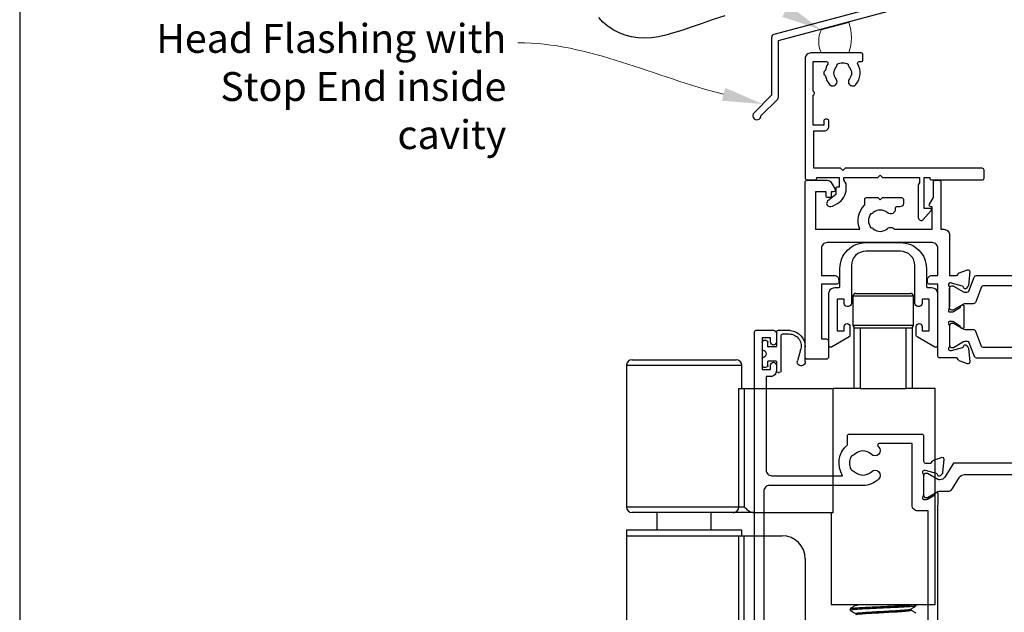
# Model space of a CAD drawing. Units: millimetres. Extents: x 0 to 1018, y -1007 to 568.
# Drawn here: x 23 to 194, y 143 to 246 of the extents above; entities that cross this region are included whole.
import ezdxf
from ezdxf import colors
from ezdxf.entities.mleader import LeaderData, LeaderLine
from ezdxf.math import Vec2, Vec3

# ---------------------------------------------------------------- set-up
doc = ezdxf.new("R2010")
doc.units = ezdxf.units.MM
doc.header["$MEASUREMENT"] = 0
doc.layers.get('Defpoints').update_dxf_attribs({"color": 1})
for name, color, linetype in [('26370$0$APL Joinery', 2, 'Continuous'), ('26715$0$APL Joinery', 2, 'Continuous'), ('27725$0$APL Joinery', 2, 'Continuous'), ('28070$0$APL Joinery', 2, 'Continuous'), ('APL Joinery', 2, 'Continuous'), ('APL Notes', 7, 'Continuous')]:
    doc.layers.add(name, color=color, linetype=linetype)
doc.styles.add('General notes', font='arial.ttf', dxfattribs={"height": 3.5})

# ---------------------------------------------------------------- blocks, each defined once
blk = doc.blocks.new('*U15')
at = {"layer": 'APL Joinery', "color": 2, "lineweight": 25}
blk.add_lwpolyline([(-3, -141.24), (-3, -77.22, 1), (-4.2, -77.22), (-4.2, -79.02), (-3.8, -79.42), (-4.2, -79.82), (-4.2, -81.62), (-3.8, -82.02), (-3.8, -88.22), (-4.2, -88.62), (-4.2, -140.7), (-42.47, -150.95, 0.339454), (-42.84, -151.44), (-42.84, -161.47), (-45.88, -164.52, 1.488372), (-44.68, -165.02), (-41.78, -162.12, 0.198912), (-41.64, -161.76), (-41.64, -151.97), (-3.37, -141.72, 0.339454)], format="xyb", close=True, dxfattribs=at)
blk = doc.blocks.new('*U14')
at = {"layer": 'APL Joinery', "color": 7, "lineweight": 15}
blk.add_lwpolyline([(-2.6, 0, -0.202076), (-2.6, 4.01), (2.2, 5.29, -0.177352), (2.2, 0)], format="xyb", close=True, dxfattribs=at)
blk = doc.blocks.new('27725')
at = {"layer": '27725$0$APL Joinery', "ltscale": 0.2}
blk.add_lwpolyline([(-16.53, 2.16, 1), (-17.5, 3.29, -0.375946), (-19.51, 3.31, 0.19915), (-20.02, 3.49, -0.290157), (-20.02, 5.41, 0.19915), (-19.51, 5.59, -0.375946), (-17.5, 5.6, 1), (-16.53, 6.74, 0.322511), (-20.05, 7.05, -0.581716), (-20.5, 7.31), (-20.5, 7.65, 0.414214), (-20.8, 7.95), (-21.7, 7.95, 0.414214), (-22, 7.65), (-22, -1.05, 0.414214), (-21, -2.05), (-0.3, -2.05, 0.414214), (0, -1.75), (0, -0.35, 0.414214), (-0.3, -0.05), (-0.4, -0.05), (-0.4, 3.85), (1.25, 3.85), (1.25, 3.55, 0.414214), (1.55, 3.25), (2.52, 3.25), (3.72, 1.83, 0.700208), (4.6, 2.15), (4.6, 2.41, 0.131652), (4.47, 2.91), (4.1, 3.55, 0.267949), (1.5, 5.05), (0.69, 5.05), (0, 4.65), (-0.4, 4.65), (-0.4, 10.55), (-0.8, 10.95), (-0.4, 11.35), (-0.4, 17.75), (0.5, 17.75), (0.85, 17.55), (6.53, 17.55, 0.689016), (6.87, 18.42), (5.33, 19.79, 0.647735), (4.95, 19.62), (4.95, 18.55), (-0.4, 18.55), (-0.4, 19.55), (-0.3, 19.55, 0.414214), (0, 19.85), (0, 28.65, 0.414214), (-0.3, 28.95), (-1.7, 28.95, 0.414214), (-2, 28.65), (-2, 4.85), (-1.6, 4.45), (-2, 4.05), (-2, -0.55), (-8.5, -0.55), (-8.5, 1.25, 0.414214), (-9.3, 2.05), (-10.2, 2.05, 0.414214), (-10.5, 1.75), (-10.5, 1.45, 0.414214), (-10.2, 1.15), (-9.5, 1.15), (-9.5, -0.65), (-14.65, -0.65, 0.57735), (-15.35, -0.65), (-20.5, -0.65), (-20.5, 1.59, -0.581719), (-20.05, 1.85, 0.096068), (-18.96, 1.46, 0.671225), (-18.04, 1.46, 0.140327)], format="xyb", close=True, dxfattribs=at)
blk = doc.blocks.new('Head Gear 2B')
at = {"layer": 'APL Joinery', "color": 8}
for p, q in [((-1157.81, -10.17), (-1157.81, -15.17)), ((-1147.31, -10.17), (-1157.81, -10.17)), ((-1157.31, -9.67), (-1147.81, -9.67)), ((-1147.31, -15.17), (-1147.31, -10.17)), ((-1157.81, -15.17), (-1147.31, -15.17)), ((-1157.56, -26.17), (-1157.56, -15.67)), ((-1157.56, -15.67), (-1156.56, -15.67)), ((-1156.56, -15.67), (-1156.56, -26.17)), ((-1156.56, -15.67), (-1148.56, -15.67)), ((-1148.56, -26.17), (-1148.56, -15.67)), ((-1148.56, -15.67), (-1147.56, -15.67)), ((-1147.56, -15.67), (-1147.56, -26.17)), ((-1197.06, -22.17), (-1197.06, -46.67)), ((-1177.06, -22.17), (-1197.06, -22.17)), ((-1196.06, -21.17), (-1178.06, -21.17)), ((-1177.06, -26.17), (-1177.06, -22.17)), ((-1177.58, -46.67), (-1177.58, -26.17)), ((-1177.58, -26.17), (-1176.63, -26.17)), ((-1176.63, -26.17), (-1176.63, -46.67)), ((-1176.63, -26.17), (-1161.21, -26.17)), ((-1161.21, -47.67), (-1161.21, -26.17)), ((-1157.56, -26.17), (-1161.21, -26.17)), ((-1156.56, -26.17), (-1157.56, -26.17)), ((-1156.56, -26.17), (-1148.56, -26.17)), ((-1147.56, -26.17), (-1148.56, -26.17)), ((-1143.56, -26.17), (-1147.56, -26.17)), ((-1143.56, -63.67), (-1143.56, -26.17)), ((-1197.06, -46.67), (-1177.58, -46.67)), ((-1178.53, -47.67), (-1196.06, -47.67)), ((-1191.77, -47.67), (-1191.77, -50.67)), ((-1182.35, -50.67), (-1182.35, -47.67)), ((-1174.9, -47.67), (-1178.53, -47.67)), ((-1177.58, -46.67), (-1176.63, -46.67)), ((-1174.9, -47.67), (-1161.21, -47.67)), ((-1161.56, -47.67), (-1161.56, -63.67)), ((-1197.06, -50.67), (-1197.06, -51.67)), ((-1197.06, -50.67), (-1177.1, -50.67)), ((-1177.1, -50.67), (-1177.06, -50.67)), ((-1177.06, -51.67), (-1177.06, -50.67)), ((-1197.06, -51.67), (-1197.06, -105.67)), ((-1197.06, -51.67), (-1177.58, -51.67)), ((-1177.58, -105.67), (-1177.58, -51.67)), ((-1177.58, -51.67), (-1176.63, -51.67)), ((-1176.63, -105.67), (-1176.63, -51.67)), ((-1176.63, -51.67), (-1170.06, -51.67)), ((-1166.06, -55.67), (-1166.06, -75.67)), ((-1143.56, -63.67), (-1161.56, -63.67)), ((-1158.27, -64.33), (-1158.27, -64.6)), ((-1157.36, -63.57), (-1157.36, -63.77)), ((-1147.76, -64.57), (-1147.76, -64.38)), ((-1146.85, -63.81), (-1146.85, -63.67))]:
    blk.add_line(p, q, dxfattribs=at)
for centre, radius, start, end in [((-1157.31, -10.17), 0.5, 90, 180), ((-1147.81, -10.17), 0.5, 0, 90), ((-1157.31, -15.17), 0.5, 180, 270), ((-1147.81, -15.17), 0.5, 270, 0), ((-1196.06, -22.17), 1, 90, 180), ((-1178.06, -22.17), 1, 0, 90), ((-1196.06, -46.67), 1, 180, 270), ((-1178.56, -46.7), 0.975, 271.5692, 1.4873), ((-1170.06, -55.67), 4, 0, 90)]:
    blk.add_arc(centre, radius, start, end, dxfattribs=at)
for points, knots in [([(-1176.63, -46.67), (-1176.63, -46.67), (-1176.43, -46.87), (-1176.07, -47.23), (-1175.47, -47.61), (-1175.07, -47.65), (-1174.9, -47.67)], [0, 0, 0, 0, 0.003084, 0.413271, 0.752251, 1, 1, 1, 1]), ([(-1146.89, -63.82), (-1146.89, -63.83), (-1146.85, -63.85), (-1147.19, -63.9), (-1147.86, -63.97), (-1148.91, -64.04), (-1150.22, -64.1), (-1151.75, -64.17), (-1153.36, -64.24), (-1154.89, -64.31), (-1156.25, -64.38), (-1157.36, -64.45), (-1158.04, -64.53), (-1158.33, -64.58), (-1158.26, -64.6), (-1158.25, -64.6)], [0, 0, 0, 0, 0.010594, 0.094612, 0.180442, 0.265171, 0.352565, 0.442694, 0.534621, 0.624773, 0.712161, 0.805709, 0.90025, 0.991919, 1, 1, 1, 1]), ([(-1158.23, -64.33), (-1158.24, -64.32), (-1158.32, -64.29), (-1157.96, -64.24), (-1157.23, -64.17), (-1156.25, -64.1), (-1155.06, -64.05), (-1153.71, -63.99), (-1152.28, -63.92), (-1150.87, -63.85), (-1149.58, -63.8), (-1148.46, -63.74), (-1147.94, -63.69), (-1147.68, -63.67)], [0, 0, 0, 0, 0.024015, 0.144836, 0.242213, 0.338294, 0.430806, 0.525622, 0.622865, 0.719504, 0.812653, 0.906534, 1, 1, 1, 1]), ([(-1157.35, -63.75), (-1157.5, -63.85), (-1157.8, -64.03), (-1158.11, -64.22), (-1158.26, -64.31)], [0, 0, 0, 0, 0.498101, 1, 1, 1, 1]), ([(-1158.26, -64.62), (-1158.1, -64.71), (-1157.8, -64.9), (-1157.49, -65.09), (-1157.34, -65.18)], [0, 0, 0, 0, 0.500442, 1, 1, 1, 1]), ([(-1157.29, -65.16), (-1157.3, -65.15), (-1157.35, -65.11), (-1156.79, -65.03), (-1155.68, -64.93), (-1154.15, -64.85), (-1152.42, -64.76), (-1150.83, -64.67), (-1149.55, -64.6), (-1148.61, -64.52), (-1147.96, -64.45), (-1147.85, -64.41), (-1147.8, -64.38)], [0, 0, 0, 0, 0.053463, 0.171038, 0.288595, 0.402806, 0.521637, 0.639862, 0.729407, 0.822274, 0.916444, 1, 1, 1, 1]), ([(-1157.29, -65.34), (-1157.3, -65.33), (-1157.33, -65.3), (-1156.78, -65.23), (-1155.69, -65.13), (-1154.15, -65.05), (-1152.43, -64.96), (-1150.83, -64.87), (-1149.55, -64.8), (-1148.6, -64.72), (-1147.98, -64.65), (-1147.71, -64.6), (-1147.78, -64.57), (-1147.78, -64.57)], [0, 0, 0, 0, 0.028364, 0.145901, 0.26342, 0.377594, 0.496386, 0.614573, 0.704089, 0.796926, 0.891065, 0.98902, 1, 1, 1, 1]), ([(-1157.29, -63.75), (-1157.29, -63.74), (-1157.3, -63.72), (-1157.06, -63.69), (-1156.91, -63.67)], [0, 0, 0, 0, 0.387753, 1, 1, 1, 1]), ([(-1147.78, -64.38), (-1147.62, -64.29), (-1147.32, -64.1), (-1147.02, -63.92), (-1146.86, -63.82)], [0, 0, 0, 0, 0.499943, 1, 1, 1, 1]), ([(-1146.86, -65.11), (-1147.02, -65.01), (-1147.32, -64.83), (-1147.62, -64.64), (-1147.78, -64.55)], [0, 0, 0, 0, 0.500044, 1, 1, 1, 1])]:
    blk.add_open_spline(points, degree=3, knots=knots, dxfattribs=at)
blk = doc.blocks.new('26370$0$19832')
at = {"layer": '26370$0$APL Joinery'}
for points in [[(-29.2, 27.23, -0.6885), (-29, 27.75), (-28.84, 27.75, -0.065543), (-28.76, 27.74), (-26.85, 27.23, -0.267949), (-26.67, 27.05), (-26.64, 26.94, 0.57735), (-26.22, 26.83), (-25.9, 27.16, 0.176327), (-25.81, 27.34), (-25.6, 29.73, 0.548619), (-26, 30.03), (-27.4, 29.52, 0.265514), (-27.59, 29.3, -0.361398), (-27.89, 29.05), (-35.68, 29.05, 0.198912), (-35.89, 28.96), (-36.51, 28.34, 0.198912), (-36.6, 28.13), (-36.6, 27.55, 0.414214), (-36.3, 27.25), (-31.1, 27.25), (-31.1, 24.25), (-38.8, 24.25, 0.414214), (-39.1, 23.95), (-39.1, 23.25), (-52.4, 23.25), (-52.4, 27.25), (-50.9, 27.25, 0.414214), (-50.6, 27.55), (-50.6, 28.13, 0.198912), (-50.69, 28.34), (-51.51, 29.16, 0.198912), (-51.72, 29.25), (-53.6, 29.25, 0.414214), (-53.9, 28.95), (-53.9, -51.45, 0.414214), (-53.6, -51.75), (-50.6, -51.75, 0.414214), (-50.1, -51.25), (-50.1, -49.7, 1), (-51.1, -49.7), (-51.1, -50.45), (-52.6, -50.45), (-52.6, -44.95), (-51.1, -44.95), (-51.1, -45.7, 1), (-50.1, -45.7), (-50.1, -44.75, 0.414214), (-51.1, -43.75), (-51.9, -43.75), (-51.9, -27.55, -0.414214), (-50.9, -26.55), (-38.62, -26.55, 0.371035), (-37.8, -31.9), (-37.8, -33.45, 0.414214), (-37.5, -33.75), (-24.9, -33.75, 0.414214), (-24.6, -33.45), (-24.6, -29.05, -0.414248), (-24.3, -28.75), (-23.39, -28.75, -0.361398), (-23.09, -28.99, 0.265514), (-22.9, -29.22), (-21.5, -29.73, 0.548619), (-21.1, -29.42), (-21.31, -27.04, 0.176327), (-21.4, -26.85), (-21.72, -26.52, 0.57735), (-22.14, -26.64), (-22.17, -26.75, -0.267949), (-22.35, -26.92), (-24.26, -27.44, -0.065543), (-24.34, -27.45), (-24.5, -27.45, -0.6885), (-24.7, -26.92, 0.213422), (-24.6, -26.7), (-24.6, -23.49, 0.063254), (-24.61, -23.41), (-24.79, -22.7, -0.490314), (-24.6, -22.45), (-24.08, -22.45, -0.137872), (-23.93, -22.49), (-22.67, -23.26, 0.361115), (-22.57, -23.56), (-22.48, -23.61, 0.585524), (-22.1, -23.4), (-22.1, -21.83, 0.113237), (-22.2, -21.39), (-22.2, 17.38, 0.198912), (-22.49, 18.09), (-26.6, 22.19), (-26.6, 23.71, 0.585524), (-26.98, 23.92), (-27.07, 23.87, 0.361115), (-27.17, 23.57), (-28.43, 22.8, -0.137872), (-28.58, 22.75), (-29.1, 22.75, -0.490314), (-29.29, 23), (-29.11, 23.72, 0.063254), (-29.1, 23.79), (-29.1, 27.01, 0.213422)], [(-36.56, -30.25, 0.114784), (-36.91, -30.04, -0.20211), (-37.21, -29.79, -0.233326), (-37.21, -27.71, -0.20211), (-36.91, -27.45, 0.114784), (-36.56, -27.24, -0.406262), (-33.64, -27.24, 1), (-32.38, -25.95, 0.195364), (-35.1, -24.85), (-51.3, -24.85, -0.414214), (-52.3, -23.85), (-52.3, 21.65), (-39.8, 21.65, -0.501863), (-38.84, 20.37, 0.271782), (-37.9, 16.53, 1), (-36.61, 17.79, -0.406262), (-36.6, 20.72, 0.114784), (-36.39, 21.07, -0.20211), (-36.14, 21.36, -0.233326), (-34.06, 21.36, -0.20211), (-33.81, 21.07, 0.114784), (-33.59, 20.72, -0.406262), (-33.6, 17.79, 1), (-32.31, 16.53, 0.222059), (-31.22, 19.65, -0.44448), (-30.23, 20.75), (-27.84, 20.75, -0.198912), (-27.13, 20.46), (-24.09, 17.42, -0.198912), (-23.8, 16.72), (-23.8, -20.45), (-25.6, -20.45, 0.414214), (-26.6, -21.45), (-26.6, -32.15), (-32.27, -32.15, -0.684518), (-32.47, -31.63, 0.007821), (-32.38, -31.54, 1), (-33.64, -30.25, -0.406262)]]:
    blk.add_lwpolyline(points, format="xyb", close=True, dxfattribs=at)
blk = doc.blocks.new('26370$0$19833')
at = {"layer": '26370$0$APL Joinery'}
blk.add_lwpolyline([(18.6, 25.71, -0.585524), (18.98, 25.92), (19.07, 25.87, -0.361115), (19.17, 25.57), (20.43, 24.8, 0.137872), (20.58, 24.76), (21.1, 24.76, 0.490314), (21.29, 25.01), (21.11, 25.72, -0.063254), (21.1, 25.8), (21.1, 29.01, -0.213422), (21.2, 29.23, 0.6885), (21, 29.76), (20.84, 29.76, 0.065543), (20.76, 29.75), (18.85, 29.23, 0.267949), (18.67, 29.06), (18.64, 28.95, -0.57735), (18.22, 28.83), (17.9, 29.16, -0.176327), (17.81, 29.35), (17.6, 31.73, -0.548619), (18, 32.04), (19.4, 31.53, -0.265514), (19.59, 31.3, 0.361398), (19.89, 31.06), (22.4, 31.06), (22.4, 42.26), (20.9, 42.26, -0.414214), (20.1, 43.06), (20.1, 44.21, -1), (21.1, 44.21), (21.1, 43.46), (22.6, 43.46), (22.6, 48.96), (21.1, 48.96), (21.1, 48.21, -1), (20.1, 48.21), (20.1, 49.76, -0.414214), (20.6, 50.26), (23.6, 50.26, -0.414214), (23.9, 49.96), (23.9, -33.44, -0.414214), (23.6, -33.74), (22.9, -33.74, -0.414214), (22.6, -33.44), (22.6, -26.74), (20.39, -26.74, 0.361398), (20.09, -26.99, -0.265514), (19.9, -27.22), (18.5, -27.72, -0.548619), (18.1, -27.42), (18.31, -25.03, -0.176327), (18.4, -24.85), (18.72, -24.52, -0.57735), (19.14, -24.63), (19.17, -24.74, 0.267949), (19.35, -24.92), (21.26, -25.43, 0.065543), (21.34, -25.44), (21.5, -25.44, 0.6885), (21.7, -24.92, -0.213422), (21.6, -24.7), (21.6, -21.48, -0.063254), (21.61, -21.41), (21.79, -20.69, 0.490314), (21.6, -20.44), (21.08, -20.44, 0.137872), (20.93, -20.49), (19.67, -21.26, -0.361115), (19.57, -21.56), (19.48, -21.61, -0.585524), (19.1, -21.4), (19.1, -19.82, -0.261413), (19.58, -18.97), (21.72, -17.66, 0.261413), (22.2, -16.81), (22.2, 20.82, 0.261413), (21.72, 21.67), (19.08, 23.28, -0.261413), (18.6, 24.14)], format="xyb", close=True, dxfattribs=at)
blk = doc.blocks.new('26370$0$9100372')
at = {"layer": '26370$0$APL Joinery', "color": 8}
blk.add_lwpolyline([(27.6, -2.1), (27.39, -2.1, -0.131652), (27.29, -2.07), (25.55, -1.07, 0.131652), (25.3, -1), (23.89, -1, -0.310508), (23.42, -0.68), (22.43, 1.91, 0.310508), (22.15, 2.1), (5.85, 2.1, 0.310508), (5.57, 1.91), (4.58, -0.68, -0.310508), (4.11, -1), (2.7, -1, 0.131652), (2.45, -1.07), (0.71, -2.07, -0.131652), (0.61, -2.1), (0.4, -2.1, -0.414214), (0, -1.7), (0, 1.7, -0.414214), (0.4, 2.1), (0.61, 2.1, -0.131652), (0.71, 2.07), (2.45, 1.07, 0.131652), (2.7, 1), (3.09, 1, 0.310508), (3.37, 1.19), (4.29, 3.58, -0.310508), (4.75, 3.9), (23.25, 3.9, -0.310508), (23.71, 3.58), (24.63, 1.19, 0.310508), (24.91, 1), (25.3, 1, 0.131652), (25.55, 1.07), (27.29, 2.07, -0.131652), (27.39, 2.1), (27.6, 2.1, -0.414214), (28, 1.7), (28, -1.7, -0.414214)], format="xyb", close=True, dxfattribs=at)
blk = doc.blocks.new('26370$0$9100375')
at = {"layer": '26370$0$APL Joinery', "color": 8}
blk.add_lwpolyline([(21.17, -0.75, 0.258618), (20.32, -1.22), (18.8, -3.65), (5.2, -3.65), (3.68, -1.22, 0.258618), (2.83, -0.75), (2.7, -0.75, 0.131652), (2.45, -0.82), (0.68, -1.84, -0.131652), (0.63, -1.85), (0.4, -1.85, -0.414214), (0, -1.45), (0, 1.95, -0.414214), (0.4, 2.35), (0.63, 2.35, -0.131652), (0.68, 2.33), (2.45, 1.31, 0.131652), (2.7, 1.25), (4.18, 1.25, -0.258618), (5.02, 0.78), (6.25, -1.18, 0.258618), (7.1, -1.65), (16.9, -1.65, 0.258618), (17.75, -1.18), (18.98, 0.78, -0.258618), (19.82, 1.25), (21.3, 1.25, 0.131652), (21.55, 1.31), (23.32, 2.33, -0.131652), (23.37, 2.35), (23.6, 2.35, -0.414214), (24, 1.95), (24, -1.45, -0.414214), (23.6, -1.85), (23.37, -1.85, -0.131652), (23.32, -1.84), (21.55, -0.82, 0.131652), (21.3, -0.75)], format="xyb", close=True, dxfattribs=at)
blk = doc.blocks.new('26370')
at = {"layer": '26370$0$APL Joinery'}
for name, p in [('26370$0$19833', (-31.6, 29.79)), ('26370$0$19832', (-9.4, 31.8)), ('26370$0$9100372', (-38.5, 56.95)), ('26370$0$9100375', (-34, 6.7))]:
    blk.add_blockref(name, p, dxfattribs=at)
blk = doc.blocks.new('26715')
at = {"layer": '26715$0$APL Joinery', "ltscale": 0.2}
blk.add_lwpolyline([(-10, 2.3), (-4, 2.3, 0.414214), (0.5, 6.8), (0.5, 9.9, -0.414214), (0.7, 10.1), (1.4, 10.1, 0.414214), (2.4, 11.1), (2.4, 20.15, 0.57735), (1.95, 20.41), (-1.1, 18.65, 0.267949), (-1.25, 18.39), (-1.25, 16.85, 1), (-0.25, 16.85), (-0.25, 17.6), (1, 17.6), (1, 12.1), (-0.25, 12.1), (-0.25, 12.85, 0.414214), (-0.75, 13.35), (-1, 13.35, 0.414214), (-1.5, 12.85), (-1.5, 6.3, -0.414214), (-4, 3.8), (-10, 3.8, -0.414214), (-12.5, 6.3), (-12.5, 12.85, 0.414214), (-13, 13.35), (-13.25, 13.35, 0.414214), (-13.75, 12.85), (-13.75, 12.1), (-15, 12.1), (-15, 17.6), (-13.75, 17.6), (-13.75, 16.85, 1), (-12.75, 16.85), (-12.75, 18.39, 0.267949), (-12.9, 18.65), (-15.95, 20.41, 0.57735), (-16.4, 20.15), (-16.4, 11.1, 0.414214), (-15.4, 10.1), (-14.7, 10.1, -0.414214), (-14.5, 9.9), (-14.5, 6.8, 0.414214)], format="xyb", close=True, dxfattribs=at)
blk = doc.blocks.new('9210121c')
at = {"layer": 'APL Joinery', "color": 252, "linetype": 'Continuous'}
for p, q in [((-2.3, -1.25), (-2.3, -0.75)), ((-2.05, -0.5), (-0.82, -0.5)), ((-1.32, -1.5), (-2.05, -1.5)), ((-1.2, -2.15), (-1.2, -1.62)), ((0.82, -0.5), (2.05, -0.5)), ((1.2, -1.62), (1.2, -2.15)), ((2.05, -1.5), (1.33, -1.5)), ((2.3, -0.75), (2.3, -1.25)), ((-4.05, -5.4), (-4.05, -3.3)), ((-3.75, -3), (-3.7, -3)), ((-3.7, -3), (-1.32, -3)), ((-1.2, -2.87), (-1.2, -2.15)), ((1.2, -2.15), (1.2, -2.87)), ((1.33, -3), (2.95, -3)), ((3.25, -3.3), (3.25, -3.5)), ((-3.45, -4.1), (-3.45, -5.2)), ((2.95, -3.8), (-3.15, -3.8)), ((-0.49, -7.1), (1.2, -6.63)), ((1.38, -8), (-1.17, -8)), ((-0.62, -7.14), (-0.49, -7.1))]:
    blk.add_line(p, q, dxfattribs=at)
for centre, radius, start, end in [((-2.05, -0.75), 0.25, 90, 180), ((-2.05, -1.25), 0.25, 180, 270), ((-1.32, -1.62), 0.125, 0, 90), ((-0.82, -0.62), 0.125, 8.7147, 90), ((0, -0.5), 0.7, 188.7147, 351.2853), ((0.82, -0.62), 0.125, 90, 171.2853), ((1.33, -1.62), 0.125, 90, 180), ((2.05, -0.75), 0.25, 0, 90), ((2.05, -1.25), 0.25, 270, 360), ((-3.75, -3.3), 0.3, 90, 180.0114), ((-1.32, -2.87), 0.125, 270, 360), ((1.33, -2.87), 0.125, 180, 270), ((2.95, -3.3), 0.3, 0, 90), ((-3.15, -4.1), 0.3, 90, 180), ((2.95, -3.5), 0.3, 270, 360), ((-1.17, -5.1), 2.9, 185.8462, 269.943), ((-1.38, -5.21), 2.07, 179.6369, 291.6281), ((1.38, -7.3), 0.7, 269.9877, 105.6604)]:
    blk.add_arc(centre, radius, start, end, dxfattribs=at)
blk = doc.blocks.new('28070$0$35306')
at = {"layer": '28070$0$APL Joinery'}
blk.add_lwpolyline([(-1, -18.65, 0.414214), (0, -17.65), (0, -10.65), (1.21, -10.65, -0.361398), (1.51, -10.89, 0.265514), (1.7, -11.12), (3.1, -11.63, 0.548619), (3.5, -11.32), (3.29, -8.93, 0.176327), (3.2, -8.75), (2.88, -8.42, 0.57735), (2.46, -8.53), (2.43, -8.65, -0.267949), (2.25, -8.82), (0.34, -9.34, -0.065543), (0.26, -9.35), (0.1, -9.35, -0.6885), (-0.1, -8.82, 0.213422), (0, -8.6), (0, -5.38, 0.063254), (-0.01, -5.31), (-0.19, -4.6, -0.490314), (0, -4.35), (0.52, -4.35, -0.137872), (0.67, -4.39), (1.93, -5.16, 0.361115), (2.03, -5.46), (2.12, -5.51, 0.585524), (2.5, -5.3), (2.5, -1.69, 0.585524), (2.12, -1.48), (2.03, -1.53, 0.361115), (1.93, -1.83), (0.67, -2.6, -0.137872), (0.52, -2.65), (0, -2.65, -0.490314), (-0.19, -2.4), (-0.01, -1.68, 0.063254), (0, -1.61), (0, 1.61, 0.213422), (-0.1, 1.83, -0.6885), (0.1, 2.35), (0.26, 2.35, -0.065543), (0.34, 2.34), (2.25, 1.83, -0.267949), (2.43, 1.65), (2.46, 1.54, 0.57735), (2.88, 1.43), (3.2, 1.76, 0.176327), (3.29, 1.94), (3.5, 4.33, 0.548619), (3.1, 4.64), (1.7, 4.13, 0.265514), (1.51, 3.9, -0.361398), (1.21, 3.65), (-1.7, 3.65, 0.414214), (-2, 3.35), (-2, -9.15), (-3.5, -9.15, 0.414214), (-3.8, -9.45), (-3.8, -9.9, 0.414214), (-3.05, -10.65), (-2, -10.65), (-2, -15.35, -0.414214), (-3, -16.35), (-21.2, -16.35, -0.414214), (-22.2, -15.35), (-22.2, -10.65), (-19.95, -10.65, 0.414214), (-19.2, -9.9), (-19.2, -9.45, 0.414214), (-19.5, -9.15), (-22.2, -9.15), (-22.2, 0.35), (-21.3, 0.35, 0.414214), (-21, 0.65), (-21, 3.55, 0.414214), (-21.3, 3.85), (-24.7, 3.85, 0.414214), (-25, 3.55), (-25, -26.85, 0.414214), (-24.7, -27.15), (-21.2, -27.15, 0.267949), (-20.5, -26.75), (-19.84, -25.6, 0.57735), (-20.1, -25.15), (-20.5, -25.15), (-20.5, -24.45, 0.414214), (-20.8, -24.15), (-21.1, -24.15, 0.414214), (-21.4, -24.45), (-21.4, -25.15), (-23.2, -25.15), (-23.2, -18.65), (-15.55, -18.65, 0.307635), (-14.7, -22.89), (-14.7, -23.85, 0.414214), (-14.4, -24.15), (-12.4, -24.15), (-12, -23.75), (-11.6, -24.15), (-8.3, -24.15, 0.414214), (-8, -23.85), (-8, -23.15, 0.414214), (-8.6, -22.55), (-9.12, -22.55, -0.45321), (-9.42, -22.21, 0.69989), (-10.75, -21.51, -0.380492), (-13.21, -21.54, 0.143225), (-13.67, -21.33, -0.319334), (-13.67, -18.96, 0.143225), (-13.21, -18.75, -0.380492), (-10.75, -18.78, 0.454034), (-9.55, -18.65), (-3, -18.65), (-3, -22.55), (-3.2, -22.55, 0.57735), (-3.46, -23), (-2.8, -24.14), (-2.8, -26.85, 0.414214), (-2.5, -27.15), (-1.8, -27.15, 0.414214), (-1.5, -26.85), (-1.5, -18.65)], format="xyb", close=True, dxfattribs=at)
blk = doc.blocks.new('28070$0$35305')
at = {"layer": '28070$0$APL Joinery'}
blk.add_lwpolyline([(20.29, -3.07, -0.551413), (20.57, -2.65), (25.5, -2.65), (25.5, -26.85, 0.414214), (25.8, -27.15), (26.5, -27.15, 0.414214), (26.8, -26.85), (26.8, -24.14), (27.46, -23, 0.57735), (27.2, -22.55), (27, -22.55), (27, -2.65), (45.41, -2.65, 0.671857), (46.75, -3.28, -0.380492), (49.21, -3.25, 0.143225), (49.67, -3.46, -0.319334), (49.67, -5.83, 0.143225), (49.21, -6.04, -0.380492), (46.75, -6.01, 0.69989), (45.42, -6.71, -0.45321), (45.12, -7.05), (45, -7.05, 0.414214), (44, -8.05), (44, -8.35, 0.414214), (44.3, -8.65), (47.6, -8.65), (48, -8.25), (48.4, -8.65), (50.4, -8.65, 0.414214), (50.7, -8.35), (50.7, -7.39, 0.348071), (51.29, -2.65), (59.2, -2.65), (59.2, -13.15), (57.3, -13.15, 0.414214), (56.5, -13.95), (56.5, -14.85, 0.414214), (56.8, -15.15), (57.1, -15.15, 0.414214), (57.4, -14.85), (57.4, -14.15), (59.2, -14.15), (59.2, -19.3, 0.57735), (59.2, -19.99), (59.2, -25.15), (57.4, -25.15), (57.4, -24.45, 0.414214), (57.1, -24.15), (56.8, -24.15, 0.414214), (56.5, -24.45), (56.5, -25.15), (56.1, -25.15, 0.57735), (55.84, -25.6), (56.5, -26.75, 0.267949), (57.2, -27.15), (60.7, -27.15, 0.414214), (61, -26.85), (61, 22.55, 0.414214), (60.7, 22.85), (57.3, 22.85, 0.414214), (57, 22.55), (57, 21.35), (55.8, 21.35, 0.414214), (55.5, 21.05), (55.5, 20.15, 0.414214), (55.8, 19.85), (57, 19.85, 0.414214), (58.5, 21.35), (59.4, 21.35), (59.4, 13.15), (55.97, 13.15, 0.267949), (55.11, 12.65), (54.79, 12.1, 0.57735), (55.05, 11.65), (59.4, 11.65), (59.4, -0.65), (48.4, -0.65), (48, -1.05), (47.6, -0.65), (40.9, -0.65), (40.5, -1.05), (40.1, -0.65), (29, -0.65), (29, 11.65), (29.45, 11.65, 0.57735), (29.71, 12.1), (29, 13.33), (29, 21.05, 0.414214), (28.7, 21.35), (27.5, 21.35), (27.5, 22.55, 0.414214), (27.2, 22.85), (-0.5, 22.85, 0.414214), (-1, 22.35), (-1, 20.8, 1), (0, 20.8), (0, 21.55), (1.5, 21.55), (1.5, 16.05), (0, 16.05), (0, 16.8, 1), (-1, 16.8), (-1, 14.35, 0.414214), (-0.7, 14.05), (-0.5, 14.05, 0.414214), (-0.2, 14.35), (-0.2, 15.05), (1.5, 15.05), (1.5, 10.82, 0.377964), (1.5, 10.29), (1.5, 6.05), (-0.2, 6.05), (-0.2, 6.75, 0.414214), (-0.5, 7.05), (-0.7, 7.05, 0.414214), (-1, 6.75), (-1, 5.95, 0.414214), (0, 4.95), (0.45, 4.95, -1), (0.45, 3.65), (-1.21, 3.65, -0.361398), (-1.51, 3.9, 0.265514), (-1.7, 4.13), (-3.1, 4.64, 0.548619), (-3.5, 4.33), (-3.29, 1.94, 0.176327), (-3.2, 1.76), (-2.88, 1.43, 0.57735), (-2.46, 1.54), (-2.43, 1.65, -0.267949), (-2.25, 1.83), (-0.34, 2.34, -0.065543), (-0.26, 2.35), (-0.1, 2.35, -0.6885), (0.1, 1.83, 0.213422), (0, 1.61), (0, -1.61, 0.063254), (0.01, -1.68), (0.19, -2.4, -0.490314), (0, -2.65), (-0.52, -2.65, -0.137872), (-0.67, -2.6), (-1.93, -1.83, 0.361115), (-2.03, -1.53), (-2.12, -1.48, 0.585524), (-2.5, -1.69), (-2.5, -5.3, 0.585524), (-2.12, -5.51), (-2.03, -5.46, 0.361115), (-1.93, -5.16), (-0.67, -4.39, -0.137872), (-0.52, -4.35), (0, -4.35, -0.490314), (0.19, -4.6), (0.01, -5.31, 0.063254), (0, -5.38), (0, -8.6, 0.213422), (0.1, -8.82, -0.6885), (-0.1, -9.35), (-0.26, -9.35, -0.065543), (-0.34, -9.34), (-2.25, -8.82, -0.267949), (-2.43, -8.65), (-2.46, -8.53, 0.57735), (-2.88, -8.42), (-3.2, -8.75, 0.176327), (-3.29, -8.93), (-3.5, -11.32, 0.548619), (-3.1, -11.63), (-1.7, -11.12, 0.265514), (-1.51, -10.89, -0.361398), (-1.21, -10.65), (1.7, -10.65, 0.414214), (2, -10.35), (2, -8.65), (16.5, -8.65), (17, -8.15), (17.5, -8.65), (19.4, -8.65, 0.414214), (19.7, -8.35), (19.7, -7.1, 0.304698)], format="xyb", close=True, dxfattribs=at)
blk.add_lwpolyline([(19.2, 20.85), (17.5, 20.85), (17, 21.35), (16.5, 20.85), (14.8, 20.85, -0.414214), (14.5, 21.15), (14.5, 21.25), (3.1, 21.25), (3.1, 3.65, -0.323907), (2, 2.13), (2, -7.05), (13.89, -7.05, 0.601192), (14.14, -6.58, -0.346696), (14.45, -2.32, -1), (15.63, -3.4, 0.380492), (15.6, -5.86, -0.143225), (15.81, -6.32, 0.319334), (18.19, -6.32, -0.143225), (18.4, -5.86, 0.380492), (18.37, -3.4, -0.326991), (18.26, -2.46), (18.36, -2.3, -0.267949), (20.52, -1.05), (27.4, -1.05), (27.4, 19.76, -0.378035), (25.9, 21.25), (19.5, 21.25), (19.5, 21.15, -0.414214), (19.2, 20.85)], format="xyb", dxfattribs=at)
blk = doc.blocks.new('28070$0$9100372')
at = {"layer": '28070$0$APL Joinery', "color": 8}
blk.add_lwpolyline([(27.6, -2.1), (27.39, -2.1, -0.131652), (27.29, -2.07), (25.55, -1.07, 0.131652), (25.3, -1), (23.89, -1, -0.310508), (23.42, -0.68), (22.43, 1.91, 0.310508), (22.15, 2.1), (5.85, 2.1, 0.310508), (5.57, 1.91), (4.58, -0.68, -0.310508), (4.11, -1), (2.7, -1, 0.131652), (2.45, -1.07), (0.71, -2.07, -0.131652), (0.61, -2.1), (0.4, -2.1, -0.414214), (0, -1.7), (0, 1.7, -0.414214), (0.4, 2.1), (0.61, 2.1, -0.131652), (0.71, 2.07), (2.45, 1.07, 0.131652), (2.7, 1), (3.09, 1, 0.310508), (3.37, 1.19), (4.29, 3.58, -0.310508), (4.75, 3.9), (23.25, 3.9, -0.310508), (23.71, 3.58), (24.63, 1.19, 0.310508), (24.91, 1), (25.3, 1, 0.131652), (25.55, 1.07), (27.29, 2.07, -0.131652), (27.39, 2.1), (27.6, 2.1, -0.414214), (28, 1.7), (28, -1.7, -0.414214)], format="xyb", close=True, dxfattribs=at)
blk = doc.blocks.new('28070')
at = {"layer": '28070$0$APL Joinery'}
for name, p in [('28070$0$35305', (-61.5, 27.15)), ('28070$0$35306', (-89.5, 27.15)), ('28070$0$9100372', (-89.5, 26.9))]:
    blk.add_blockref(name, p, dxfattribs=at)
at = {"layer": '28070$0$APL Joinery', "xscale": -1, "rotation": 180}
blk.add_blockref('28070$0$9100372', (-89.5, 20.4), dxfattribs=at)

msp = doc.modelspace()

# ---------------------------------------------------------------- linework, layer by layer
at = {"layer": 'APL Joinery', "color": 7, "lineweight": 30}
msp.add_lwpolyline([(145.4, 246.42), (143.25, 245.72), (141.31, 245.06), (139.57, 244.46), (137.98, 243.92), (136.54, 243.46), (135.19, 243.08), (133.94, 242.8), (132.73, 242.62), (131.56, 242.56), (130.4, 242.62), (129.25, 242.8), (128.14, 243.1), (127.08, 243.51), (126.07, 244.02), (125.14, 244.64), (124.29, 245.36), (123.55, 246.17)], dxfattribs=at)
at = {"layer": 'Defpoints', "color": 8}
msp.add_lwpolyline([(23.19, 19.3), (379.19, 19.3), (379.19, 499.58), (23.19, 499.58)], close=True, dxfattribs=at)

# ---------------------------------------------------------------- block references
at = {"layer": 'APL Joinery'}
for name, p in [('*U15', (196.36, 394.14)), ('*U14', (164.7, 240.01)), ('Head Gear 2B', (1325.42, 208.01))]:
    msp.add_blockref(name, p, dxfattribs=at)
at = {"layer": 'APL Joinery', "rotation": 270}
msp.add_blockref('27725', (161.4, 218.01), dxfattribs=at)
at = {"layer": 'APL Joinery', "xscale": -1}
for name, p, rotation in [('28070', (273.86, 217.94), 180), ('26715', (179.86, 209.44), 180), ('9210121c', (151.36, 187.85), 90)]:
    msp.add_blockref(name, p, dxfattribs=dict(at, rotation=rotation))
at = {"layer": 'APL Notes', "xscale": -1, "rotation": 180}
msp.add_blockref('26370', (213.86, 171.99), dxfattribs=at)

# ---------------------------------------------------------------- leaders
at = {"layer": 'APL Joinery', "lineweight": 5}
ml = msp.add_multileader_mtext('Standard', dxfattribs=at)
ml.set_content('{\\C7;Head Seal for Very High Wind Zone and above}', color=3, style='General notes')
ml.set_leader_properties(color=7, lineweight=13)
ml.build(insert=Vec2(0, 0))
ml.multileader.update_dxf_attribs({"leader_type": 2, "dogleg_length": 10, "arrow_head_size": 7})
ctx = ml.context
ctx.base_point, ctx.char_height, ctx.arrow_head_size, ctx.plane_origin = Vec3(31.26, 271.78), 5, 7, Vec3(286.9, 268.09)
ctx.text_align_type = 2
notes = []
notes.append((ctx, [(1, (1, 1, 0), (119.54, 271.78), (-1, 0), 10, [(1, [(162.1, 244.01)], 0, [])])]))
ctx.mtext.insert, ctx.mtext.width, ctx.mtext.defined_height, ctx.mtext.alignment, ctx.mtext.line_spacing_style, ctx.mtext.flow_direction = Vec3(107.54, 274.33), 77.8387, 6.82, 3, 2, 5
at = {"layer": 'APL Joinery', "color": 7, "lineweight": 5}
ml = msp.add_multileader_mtext('Standard', dxfattribs=at)
ml.set_content('{\\C7;Head Flashing with Stop End inside cavity}', color=3, style='General notes')
ml.set_leader_properties(color=7, lineweight=13)
ml.build(insert=Vec2(0, 0))
ml.multileader.update_dxf_attribs({"leader_type": 2, "dogleg_length": 10, "arrow_head_size": 7})
ctx = ml.context
ctx.base_point, ctx.char_height, ctx.arrow_head_size, ctx.plane_origin = Vec3(37.2, 241.78), 5, 7, Vec3(302.08, 367.21)
ctx.text_align_type = 2
notes.append((ctx, [(1, (1, 1, 0), (119.54, 241.78), (-1, 0), 10, [(1, [(152, 231.14)], 0, [])])]))
ctx.mtext.insert, ctx.mtext.width, ctx.mtext.defined_height, ctx.mtext.alignment, ctx.mtext.line_spacing_style, ctx.mtext.flow_direction = Vec3(107.54, 245.02), 69.9676, 6.82, 3, 2, 5
for ctx, leaders in notes:
    for number, flags, end, landing, length, lines in leaders:
        leader = LeaderData()
        leader.index, (leader.has_last_leader_line, leader.has_dogleg_vector, leader.attachment_direction) = number, flags
        leader.last_leader_point, leader.dogleg_vector, leader.dogleg_length = Vec3(end), Vec3(landing), length
        for number, points, colour, breaks in lines:
            line = LeaderLine()
            line.index, line.vertices, line.color, line.breaks = number, Vec3.list(points), colors.encode_raw_color(colour), breaks
            leader.lines.append(line)
        ctx.leaders.append(leader)

doc.saveas('drawing.dxf')
